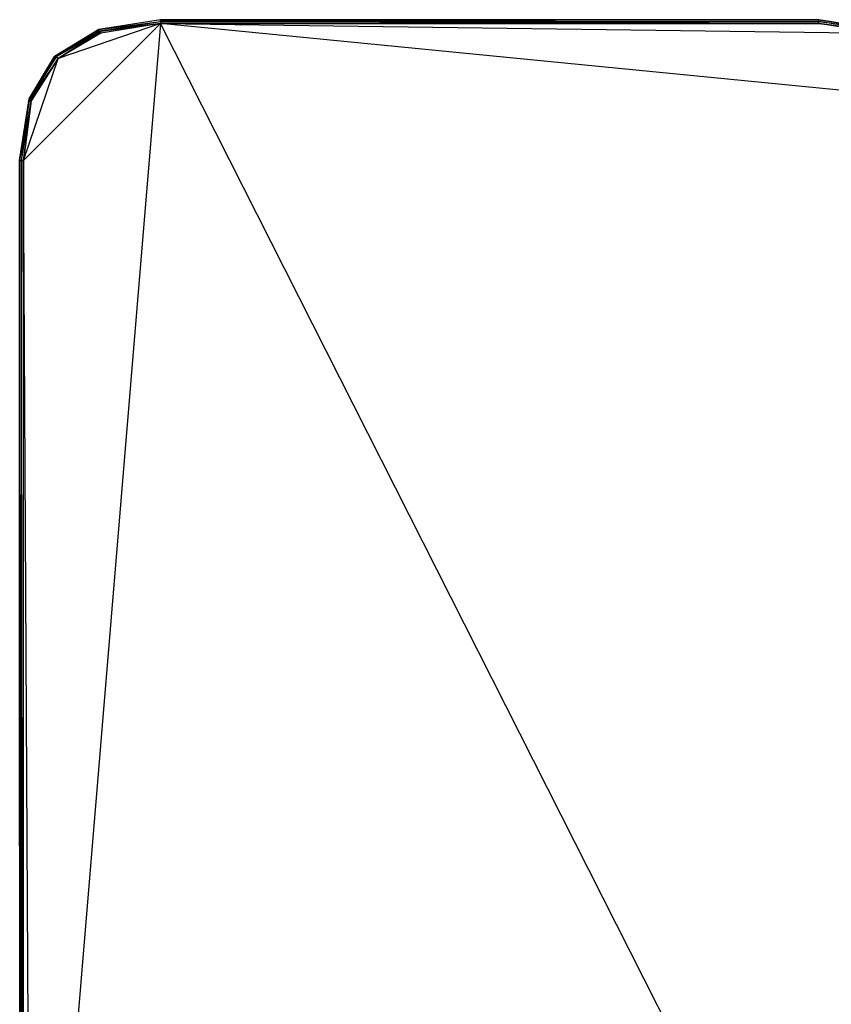
# Model space of a CAD drawing. Units: millimetres. Extents: x 0 to 13.5, y -21 to 0.
# Drawn here: x 0 to 8.7, y -10.5 to 0 of the extents above; entities that cross this region are included whole.
import ezdxf

# ---------------------------------------------------------------- set-up
doc = ezdxf.new("R2010")
doc.units = ezdxf.units.MM
doc.layers.get('0').update_dxf_attribs({"true_color": 0x5890e1})

msp = doc.modelspace()

# ---------------------------------------------------------------- linework, layer by layer
at = {"color": 13, "flags": 128}
for points in [[(8.581, -0.021), (8.581, 0), (1.547, 0), (0.887, -0.103), (1.547, -0.021)], [(9.241, -0.103), (8.581, 0), (1.547, 0), (8.581, -0.021), (1.547, -0.021)], [(0.082, -15.777), (0.082, -1.505), (0.165, -0.866), (0.082, -1.505), (1.547, -0.041), (0.165, -16.665)], [(9.22, -17.407), (9.674, -17.118), (9.963, -16.665), (1.547, -0.041), (0.454, -0.413), (0.144, -0.866), (0.433, -0.392)], [(1.547, -0.041), (0.907, -0.144), (0.454, -0.413), (0.907, -0.124), (0.454, -0.413), (0.165, -0.866), (0.454, -0.413), (0.433, -0.392)], [(0.887, -0.124), (0.887, -0.103)], [(9.22, -0.144), (8.581, -0.041), (1.547, -0.041), (9.22, -0.144), (9.963, -0.866), (9.674, -0.413), (9.22, -0.144), (9.22, -0.124), (8.581, -0.041), (9.22, -0.124), (8.581, -0.021)], [(8.581, -17.489), (9.22, -17.407), (9.963, -16.665), (9.963, -0.866), (1.547, -0.041)], [(0.165, -16.665), (0.082, -1.505), (0.454, -0.413), (0.165, -0.866), (0.144, -0.866), (0.041, -1.505), (0.062, -1.505), (0.144, -0.866), (0.144, -0.845), (0.041, -1.505), (0.041, -15.777), (0.041, -16.025), (0.144, -16.685), (0.062, -16.025), (0.041, -16.025), (0.144, -16.685)], [(0.041, -1.505), (0.144, -0.845), (0.041, -1.505), (0.041, -15.777)], [(0.062, -15.777), (0.062, -1.505), (0.041, -15.777)], [(0.082, -15.777), (0.082, -1.505), (0.062, -15.777)]]:
    msp.add_lwpolyline(points, dxfattribs=at)
for points in [[(0.887, -0.103), (1.547, -0.021), (1.547, 0)], [(8.581, 0), (9.241, -0.103)], [(0.144, -0.845), (0.413, -0.392), (0.887, -0.103), (0.413, -0.392), (0.887, -0.103), (0.433, -0.392)], [(1.547, -0.021), (1.547, -0.041), (0.887, -0.124)], [(1.547, -0.041), (0.907, -0.144), (0.907, -0.124)], [(8.581, -0.021), (8.581, -0.041), (1.547, -0.021)], [(8.581, -0.041), (1.547, -0.041)], [(8.581, -0.021), (9.241, -0.103), (9.22, -0.124)], [(0.887, -0.124), (0.433, -0.392), (0.907, -0.124)], [(0.144, -0.845), (0.433, -0.392), (0.413, -0.392)], [(0.082, -1.505), (0.062, -1.505), (0.165, -0.866), (0.082, -1.505)]]:
    msp.add_lwpolyline(points, close=True, dxfattribs=at)
at = {"color": 121, "flags": 128}
for points in [[(0.041, -1.608), (0.041, -1.567), (0.041, -1.505), (0.041, -1.608)], [(0.041, -1.629), (0.041, -1.505), (0.041, -1.567), (0.041, -1.629)], [(0.041, -1.505), (0.041, -1.629), (0.041, -1.608), (0.041, -1.505)], [(0.041, -1.608), (0.041, -1.547), (0.041, -1.505), (0.041, -1.608)], [(0.041, -1.629), (0.041, -1.505), (0.041, -1.547), (0.041, -1.629)], [(0.041, -1.505), (0.041, -1.629), (0.041, -1.608), (0.041, -1.505)], [(0.041, -1.505), (0.041, -1.629), (0.041, -1.608), (0.041, -1.505)], [(0.041, -1.629), (0.041, -1.505), (0.041, -1.567), (0.041, -1.629)], [(0.041, -1.567), (0.041, -1.608), (0.041, -1.505), (0.041, -1.567), (0.041, -1.608), (0.041, -1.629)], [(0.041, -1.608), (0.041, -1.567), (0.041, -1.505), (0.041, -1.608)], [(0.041, -1.629), (0.041, -1.505), (0.041, -1.567), (0.041, -1.629)], [(0.041, -1.505), (0.041, -1.629), (0.041, -1.608), (0.041, -1.505)], [(0.041, -1.505), (0.041, -1.629), (0.041, -1.608), (0.041, -1.505)], [(0.041, -1.629), (0.041, -1.505), (0.041, -1.567), (0.041, -1.629)], [(0.041, -1.567), (0.041, -1.608), (0.041, -1.505), (0.041, -1.567), (0.041, -1.608), (0.041, -1.629)], [(0.041, -1.608), (0.041, -1.567), (0.041, -1.505), (0.041, -1.608)], [(0.041, -1.629), (0.041, -1.505), (0.041, -1.567), (0.041, -1.629)], [(0.041, -1.505), (0.041, -1.629), (0.041, -1.608), (0.041, -1.505)], [(0.041, -1.505), (0.041, -1.629), (0.041, -1.608), (0.041, -1.505)], [(0.041, -1.629), (0.041, -1.505), (0.041, -1.567), (0.041, -1.629)], [(0.041, -1.567), (0.041, -1.608), (0.041, -1.505), (0.041, -1.567), (0.041, -1.608), (0.041, -1.629)], [(0.041, -1.608), (0.041, -1.567), (0.041, -1.505), (0.041, -1.608)], [(0.041, -1.629), (0.041, -1.505), (0.041, -1.567), (0.041, -1.629)], [(0.041, -1.505), (0.041, -1.629), (0.041, -1.608), (0.041, -1.505)], [(0.041, -1.505), (0.041, -1.629), (0.041, -1.608), (0.041, -1.505)], [(0.041, -1.629), (0.041, -1.505), (0.041, -1.567), (0.041, -1.629)], [(0.041, -1.567), (0.041, -1.608), (0.041, -1.505), (0.041, -1.567), (0.041, -1.608), (0.041, -1.629)], [(0.041, -1.608), (0.041, -1.567), (0.041, -1.505), (0.041, -1.608)], [(0.041, -1.629), (0.041, -1.505), (0.041, -1.567), (0.041, -1.629)], [(0.041, -1.505), (0.041, -1.629), (0.041, -1.608), (0.041, -1.505)], [(0.041, -1.505), (0.041, -1.629), (0.041, -1.608), (0.041, -1.505)], [(0.041, -1.629), (0.041, -1.505), (0.041, -1.567), (0.041, -1.629)], [(0.041, -1.567), (0.041, -1.608), (0.041, -1.505), (0.041, -1.567), (0.041, -1.608), (0.041, -1.629)], [(0.041, -1.629), (0.041, -1.505), (0.041, -1.608), (0.041, -1.629), (0.041, -1.505), (0.041, -1.547)], [(0.041, -3.3), (0.041, -1.629), (0.041, -1.608), (0.041, -1.547), (0.041, -1.505), (0.041, -1.608)], [(0.041, -1.505), (0.041, -1.629), (0.041, -1.608), (0.041, -1.505)], [(0.041, -1.629), (0.041, -1.505), (0.041, -1.567), (0.041, -1.629)], [(0.041, -1.567), (0.041, -1.608), (0.041, -1.505), (0.041, -1.567), (0.041, -1.608), (0.041, -1.629)], [(0.041, -1.608), (0.041, -1.567), (0.041, -1.629), (0.041, -1.608), (0.041, -1.567), (0.041, -1.505)], [(0.041, -1.505), (0.041, -1.629), (0.041, -1.567), (0.041, -1.505), (0.041, -1.629), (0.041, -1.608)], [(0.041, -1.505), (0.041, -1.629), (0.041, -1.608), (0.041, -1.505)], [(0.041, -1.629), (0.041, -1.505), (0.041, -1.567), (0.041, -1.629)], [(0.041, -1.567), (0.041, -1.608), (0.041, -1.505), (0.041, -1.567), (0.041, -1.608), (0.041, -1.629)], [(0.041, -1.608), (0.041, -1.505), (0.041, -1.567), (0.041, -1.608), (0.041, -1.629), (0.041, -1.567)], [(0.041, -1.505), (0.041, -1.608), (0.041, -1.629), (0.041, -1.505), (0.041, -1.567), (0.041, -1.629)], [(0.041, -1.505), (0.041, -1.629), (0.041, -1.608), (0.041, -1.505)], [(0.041, -1.629), (0.041, -1.505), (0.041, -1.567), (0.041, -1.629)], [(0.041, -1.567), (0.041, -1.629), (0.041, -1.608), (0.041, -1.567), (0.041, -1.505), (0.041, -1.608)], [(0.041, -1.608), (0.041, -1.505), (0.041, -1.567), (0.041, -1.608), (0.041, -1.629), (0.041, -1.567)], [(0.041, -1.505), (0.041, -1.608), (0.041, -1.629), (0.041, -1.505), (0.041, -1.567), (0.041, -1.629)], [(0.041, -1.505), (0.041, -1.629), (0.041, -1.608), (0.041, -1.505)], [(0.041, -1.629), (0.041, -1.505), (0.041, -1.567), (0.041, -1.629)], [(0.041, -1.567), (0.041, -1.629), (0.041, -1.608), (0.041, -1.567), (0.041, -1.505), (0.041, -1.608)], [(0.041, -1.608), (0.041, -1.505), (0.041, -1.567), (0.041, -1.608), (0.041, -1.629), (0.041, -1.567)], [(0.041, -1.505), (0.041, -1.608), (0.041, -1.629), (0.041, -1.505), (0.041, -1.567), (0.041, -1.629)], [(0.041, -1.505), (0.041, -1.629), (0.041, -1.608), (0.041, -1.505)], [(0.041, -1.629), (0.041, -1.505), (0.041, -1.567), (0.041, -1.629)], [(0.041, -1.567), (0.041, -1.629), (0.041, -1.608), (0.041, -1.567), (0.041, -1.505), (0.041, -1.608)], [(0.041, -1.629), (0.041, -1.547), (0.041, -3.3), (0.041, -1.629)], [(0.041, -3.3), (0.041, -1.547), (0.041, -1.629)], [(0.041, -3.3), (0.041, -1.547), (0.041, -1.629), (0.041, -3.3)], [(0.041, -1.629), (0.041, -1.547), (0.041, -3.3), (0.041, -1.629)], [(0.041, -1.547), (0.041, -1.608), (0.041, -1.629), (0.041, -1.547)], [(0.041, -1.547), (0.041, -1.608), (0.041, -1.629), (0.041, -1.547)], [(0.041, -5.094), (0.041, -5.239), (0.041, -6.868), (0.041, -7.033), (0.041, -8.703), (0.041, -8.766), (0.041, -7.033), (0.041, -8.703), (0.041, -8.766), (0.041, -7.033), (0.041, -8.703), (0.041, -7.033), (0.041, -8.786), (0.041, -8.703), (0.041, -7.033), (0.041, -8.786), (0.041, -8.703), (0.041, -7.033), (0.041, -6.868), (0.041, -5.239), (0.041, -5.094), (0.041, -3.465), (0.041, -3.3), (0.041, -1.629), (0.041, -1.567), (0.041, -3.3), (0.041, -1.629), (0.041, -1.567), (0.041, -3.3), (0.041, -1.567), (0.041, -1.629), (0.041, -3.3), (0.041, -1.567), (0.041, -1.629), (0.041, -3.3), (0.041, -3.465), (0.041, -5.094), (0.041, -5.239), (0.041, -6.868), (0.041, -7.033), (0.041, -8.703), (0.041, -8.766), (0.041, -7.033), (0.041, -8.703), (0.041, -8.766), (0.041, -7.033), (0.041, -8.703), (0.041, -7.033), (0.041, -8.766), (0.041, -8.703), (0.041, -7.033), (0.041, -8.766), (0.041, -8.703), (0.041, -7.033), (0.041, -6.868), (0.041, -5.239), (0.041, -5.094), (0.041, -3.465)], [(0.041, -1.629), (0.041, -3.3), (0.041, -1.567), (0.041, -1.629), (0.041, -3.3), (0.041, -1.629), (0.041, -1.567), (0.041, -3.3)], [(0.041, -3.3), (0.041, -1.567), (0.041, -1.629), (0.041, -3.3), (0.041, -3.465), (0.041, -5.094), (0.041, -5.239), (0.041, -6.868), (0.041, -7.033), (0.041, -8.703), (0.041, -8.766), (0.041, -7.033), (0.041, -8.703), (0.041, -8.766), (0.041, -7.033), (0.041, -8.766), (0.041, -8.703), (0.041, -7.033), (0.041, -8.766), (0.041, -8.703), (0.041, -7.033), (0.041, -6.868), (0.041, -5.239), (0.041, -5.094), (0.041, -3.465), (0.041, -3.3), (0.041, -1.629), (0.041, -1.567)], [(0.041, -1.629), (0.041, -3.3), (0.041, -1.567), (0.041, -1.629), (0.041, -3.3), (0.041, -1.629), (0.041, -1.567), (0.041, -3.3)], [(0.041, -3.3), (0.041, -1.567), (0.041, -1.629), (0.041, -3.3)], [(0.041, -1.629), (0.041, -1.567), (0.041, -3.3), (0.041, -1.629)], [(0.041, -3.3), (0.041, -1.567), (0.041, -1.629), (0.041, -3.3)], [(0.041, -1.629), (0.041, -1.567), (0.041, -3.3), (0.041, -1.629)], [(0.041, -3.3), (0.041, -1.567), (0.041, -1.629), (0.041, -3.3)], [(0.041, -1.629), (0.041, -1.567), (0.041, -3.3), (0.041, -1.629)], [(0.041, -3.3), (0.041, -1.567), (0.041, -1.629), (0.041, -3.3)], [(0.041, -1.629), (0.041, -1.567), (0.041, -3.3), (0.041, -1.629)], [(0.041, -3.3), (0.041, -1.567), (0.041, -1.629), (0.041, -3.3)], [(0.041, -1.629), (0.041, -1.567), (0.041, -3.3), (0.041, -1.629)], [(0.041, -3.3), (0.041, -1.567), (0.041, -1.629), (0.041, -3.3)], [(0.041, -1.629), (0.041, -1.567), (0.041, -3.3), (0.041, -1.629)], [(0.041, -3.3), (0.041, -1.567), (0.041, -1.629), (0.041, -3.3)], [(0.041, -1.629), (0.041, -1.567), (0.041, -3.3), (0.041, -1.629)], [(0.041, -3.3), (0.041, -1.567), (0.041, -1.629), (0.041, -3.3)], [(0.041, -1.629), (0.041, -1.567), (0.041, -3.3), (0.041, -1.629)], [(0.041, -3.3), (0.041, -1.567), (0.041, -1.629), (0.041, -3.3)], [(0.041, -1.629), (0.041, -1.567), (0.041, -3.3), (0.041, -1.629)], [(0.041, -3.3), (0.041, -1.567), (0.041, -1.629), (0.041, -3.3)], [(0.041, -1.629), (0.041, -1.567), (0.041, -3.3), (0.041, -1.629)], [(0.041, -3.3), (0.041, -1.567), (0.041, -1.629), (0.041, -3.3)], [(0.041, -1.629), (0.041, -1.567), (0.041, -3.3), (0.041, -1.629)], [(0.041, -1.567), (0.041, -1.608), (0.041, -1.629), (0.041, -1.567)], [(0.041, -1.567), (0.041, -1.608), (0.041, -1.629), (0.041, -1.567)], [(0.041, -1.567), (0.041, -1.608), (0.041, -1.629), (0.041, -1.567)], [(0.041, -1.567), (0.041, -1.608), (0.041, -1.629), (0.041, -1.567)], [(0.041, -1.567), (0.041, -1.608), (0.041, -1.629), (0.041, -1.567)], [(0.041, -3.3), (0.041, -1.629), (0.041, -1.608), (0.041, -3.3)], [(0.041, -1.608), (0.041, -1.629), (0.041, -3.3), (0.041, -1.608)], [(0.041, -5.239), (0.041, -6.868), (0.041, -5.239), (0.041, -5.094), (0.041, -3.465), (0.041, -5.094), (0.041, -5.239), (0.041, -5.094), (0.041, -5.239), (0.041, -5.094), (0.041, -3.465), (0.041, -5.094), (0.041, -5.239), (0.041, -5.094), (0.041, -5.239), (0.041, -6.868), (0.041, -7.033), (0.041, -8.724), (0.041, -8.703), (0.041, -7.033), (0.041, -6.868), (0.041, -5.239), (0.041, -5.094), (0.041, -3.465), (0.041, -3.3), (0.041, -3.465), (0.041, -3.3), (0.041, -1.629), (0.041, -3.3), (0.041, -1.608), (0.041, -1.629), (0.041, -3.3), (0.041, -3.465), (0.041, -5.094)], [(0.041, -3.3), (0.041, -1.629), (0.041, -1.608), (0.041, -3.3)], [(0.041, -3.3), (0.041, -1.608), (0.041, -1.629), (0.041, -3.3)], [(0.041, -3.3), (0.041, -3.465), (0.041, -3.3), (0.041, -1.608)], [(0.041, -3.465), (0.041, -3.3), (0.041, -1.608), (0.041, -1.629), (0.041, -3.3)], [(0.041, -3.3), (0.041, -1.629), (0.041, -1.608), (0.041, -3.3)], [(0.041, -3.3), (0.041, -1.608), (0.041, -1.629), (0.041, -3.3)], [(0.041, -3.3), (0.041, -1.629), (0.041, -1.608), (0.041, -3.3), (0.041, -1.629)], [(0.041, -3.3), (0.041, -1.629), (0.041, -1.608), (0.041, -3.3)], [(0.041, -3.3), (0.041, -1.608), (0.041, -1.629), (0.041, -3.3)], [(0.041, -3.3), (0.041, -1.629), (0.041, -1.608), (0.041, -3.3), (0.041, -1.629)], [(0.041, -3.3), (0.041, -1.629), (0.041, -1.608), (0.041, -3.3)], [(0.041, -3.3), (0.041, -1.608), (0.041, -1.629), (0.041, -3.3)], [(0.041, -3.3), (0.041, -1.629), (0.041, -1.608), (0.041, -3.3), (0.041, -1.629)], [(0.041, -3.3), (0.041, -1.629), (0.041, -1.608), (0.041, -3.3)], [(0.041, -3.3), (0.041, -1.608), (0.041, -1.629), (0.041, -3.3)], [(0.041, -3.3), (0.041, -1.629), (0.041, -1.608), (0.041, -3.3), (0.041, -1.629)], [(0.041, -3.465), (0.041, -3.3), (0.041, -1.608), (0.041, -1.629), (0.041, -3.3)], [(0.041, -3.465), (0.041, -3.3), (0.041, -1.629), (0.041, -1.608), (0.041, -3.3)], [(0.041, -3.3), (0.041, -1.608), (0.041, -1.629)], [(0.041, -3.3), (0.041, -1.608), (0.041, -1.629), (0.041, -3.3), (0.041, -1.608), (0.041, -3.3), (0.041, -3.465)], [(0.041, -3.465), (0.041, -3.3), (0.041, -1.608), (0.041, -1.629), (0.041, -3.3)], [(0.041, -3.465), (0.041, -3.3), (0.041, -1.629), (0.041, -1.608), (0.041, -3.3)], [(0.041, -3.3), (0.041, -1.608), (0.041, -1.629)], [(0.041, -3.3), (0.041, -1.608), (0.041, -1.629), (0.041, -3.3), (0.041, -1.608), (0.041, -3.3), (0.041, -3.465)], [(0.041, -3.465), (0.041, -3.3), (0.041, -1.608), (0.041, -1.629), (0.041, -3.3)], [(0.041, -1.629), (0.041, -3.3)], [(0.041, -1.629), (0.041, -3.3)], [(0.041, -1.629), (0.041, -3.3)], [(0.041, -1.629), (0.041, -3.3)], [(0.041, -1.629), (0.041, -3.3)], [(0.041, -3.465), (0.041, -3.3)], [(0.041, -3.465), (0.041, -3.3)], [(0.041, -3.3), (0.041, -3.465), (0.041, -5.094), (0.041, -3.465)], [(0.041, -3.465), (0.041, -3.3)], [(0.041, -3.465), (0.041, -3.3)], [(0.041, -3.465), (0.041, -3.3)], [(0.041, -3.465), (0.041, -3.3)], [(0.041, -3.465), (0.041, -3.3)], [(0.041, -3.465), (0.041, -3.3)], [(0.041, -3.465), (0.041, -3.3)], [(0.041, -5.094), (0.041, -3.465)], [(0.041, -3.465), (0.041, -5.094)], [(0.041, -3.465), (0.041, -5.094)], [(0.041, -3.465), (0.041, -5.094), (0.041, -5.239), (0.041, -5.094)], [(0.041, -5.239), (0.041, -5.094), (0.041, -3.465), (0.041, -5.094)], [(0.041, -5.239), (0.041, -6.868), (0.041, -7.033), (0.041, -6.868), (0.041, -5.239), (0.041, -5.094), (0.041, -5.239), (0.041, -6.868)], [(0.041, -5.239), (0.041, -5.094)], [(0.041, -6.868), (0.041, -5.239), (0.041, -5.094), (0.041, -5.239)], [(0.041, -5.239), (0.041, -5.094)], [(0.041, -5.094), (0.041, -5.239)], [(0.041, -5.239), (0.041, -5.094)], [(0.041, -5.094), (0.041, -5.239)], [(0.041, -5.239), (0.041, -5.094)], [(0.041, -5.239), (0.041, -5.094)], [(0.041, -6.868), (0.041, -5.239)], [(0.041, -7.033), (0.041, -6.868), (0.041, -5.239), (0.041, -6.868)], [(0.041, -7.033), (0.041, -6.868), (0.041, -5.239), (0.041, -6.868)], [(0.041, -5.239), (0.041, -6.868)], [(0.041, -6.868), (0.041, -5.239)], [(0.041, -5.239), (0.041, -6.868)], [(0.041, -6.868), (0.041, -7.033), (0.041, -8.703), (0.041, -8.724), (0.041, -7.033)], [(0.041, -7.033), (0.041, -6.868)], [(0.041, -7.033), (0.041, -6.868)], [(0.041, -6.868), (0.041, -7.033)], [(0.041, -6.868), (0.041, -7.033), (0.041, -8.703), (0.041, -8.724), (0.041, -7.033)], [(0.041, -7.033), (0.041, -6.868)], [(0.041, -7.033), (0.041, -6.868)], [(0.041, -6.868), (0.041, -7.033)], [(0.041, -6.868), (0.041, -7.033), (0.041, -8.724), (0.041, -8.703), (0.041, -7.033)], [(0.041, -6.868), (0.041, -7.033)], [(0.041, -6.868), (0.041, -7.033), (0.041, -8.703), (0.041, -8.724), (0.041, -7.033)], [(0.041, -7.033), (0.041, -6.868)], [(0.041, -6.868), (0.041, -7.033), (0.041, -8.724), (0.041, -8.703), (0.041, -7.033)], [(0.041, -6.868), (0.041, -7.033)], [(0.041, -6.868), (0.041, -7.033)], [(0.041, -6.868), (0.041, -7.033), (0.041, -8.724), (0.041, -8.703), (0.041, -7.033)], [(0.041, -6.868), (0.041, -7.033)], [(0.041, -6.868), (0.041, -7.033)], [(0.041, -6.868), (0.041, -7.033), (0.041, -8.724), (0.041, -8.703), (0.041, -7.033)], [(0.041, -6.868), (0.041, -7.033)], [(0.041, -6.868), (0.041, -7.033)], [(0.041, -6.868), (0.041, -7.033), (0.041, -8.724), (0.041, -8.703), (0.041, -7.033)], [(0.041, -6.868), (0.041, -7.033)], [(0.041, -6.868), (0.041, -7.033)], [(0.041, -6.868), (0.041, -7.033), (0.041, -8.724), (0.041, -8.703), (0.041, -7.033)], [(0.041, -6.868), (0.041, -7.033)], [(0.041, -8.703), (0.041, -7.033), (0.041, -8.766), (0.041, -8.703), (0.041, -7.033), (0.041, -8.703), (0.041, -8.766), (0.041, -7.033)], [(0.041, -8.703), (0.041, -8.766), (0.041, -7.033), (0.041, -8.703)], [(0.041, -7.033), (0.041, -8.766), (0.041, -8.703)], [(0.041, -8.703), (0.041, -7.033)], [(0.041, -7.033), (0.041, -8.766), (0.041, -8.703), (0.041, -7.033)], [(0.041, -8.703), (0.041, -8.766), (0.041, -7.033), (0.041, -8.703)], [(0.041, -7.033), (0.041, -8.766), (0.041, -8.703), (0.041, -7.033)], [(0.041, -8.703), (0.041, -8.766), (0.041, -7.033), (0.041, -8.703)], [(0.041, -8.703), (0.041, -7.033)], [(0.041, -7.033), (0.041, -8.766), (0.041, -8.703), (0.041, -7.033)], [(0.041, -8.703), (0.041, -8.766), (0.041, -7.033), (0.041, -8.703)], [(0.041, -7.033), (0.041, -8.766), (0.041, -8.703), (0.041, -7.033)], [(0.041, -8.703), (0.041, -8.766), (0.041, -7.033), (0.041, -8.703)], [(0.041, -8.703), (0.041, -7.033)], [(0.041, -7.033), (0.041, -8.766), (0.041, -8.703), (0.041, -7.033)], [(0.041, -8.703), (0.041, -8.766), (0.041, -7.033), (0.041, -8.703)], [(0.041, -7.033), (0.041, -8.786), (0.041, -8.703), (0.041, -7.033)], [(0.041, -8.703), (0.041, -8.786), (0.041, -7.033), (0.041, -8.703)], [(0.041, -7.033), (0.041, -8.766), (0.041, -8.703), (0.041, -7.033)], [(0.041, -8.703), (0.041, -8.766), (0.041, -7.033), (0.041, -8.703)], [(0.041, -8.703), (0.041, -7.033)], [(0.041, -7.033), (0.041, -8.766), (0.041, -8.703), (0.041, -7.033)], [(0.041, -8.703), (0.041, -8.766), (0.041, -7.033), (0.041, -8.703)], [(0.041, -7.033), (0.041, -8.766), (0.041, -8.703), (0.041, -7.033)], [(0.041, -8.703), (0.041, -8.766), (0.041, -7.033), (0.041, -8.703)], [(0.041, -8.703), (0.041, -7.033)], [(0.041, -7.033), (0.041, -8.766), (0.041, -8.703), (0.041, -7.033)], [(0.041, -8.703), (0.041, -8.766), (0.041, -7.033), (0.041, -8.703)], [(0.041, -7.033), (0.041, -8.766), (0.041, -8.703), (0.041, -7.033)], [(0.041, -8.703), (0.041, -8.766), (0.041, -7.033), (0.041, -8.703)], [(0.041, -7.033), (0.041, -8.724), (0.041, -8.766), (0.041, -8.827), (0.041, -8.724)], [(0.041, -8.766), (0.041, -8.724), (0.041, -8.703), (0.041, -8.766)], [(0.041, -8.827), (0.041, -8.703), (0.041, -8.766), (0.041, -8.827), (0.041, -8.703), (0.041, -8.724)], [(0.041, -8.724), (0.041, -8.827), (0.041, -8.786), (0.041, -8.724), (0.041, -8.703), (0.041, -8.786)], [(0.041, -8.827), (0.041, -8.703), (0.041, -8.786), (0.041, -8.827), (0.041, -8.703), (0.041, -8.724)], [(0.041, -8.827), (0.041, -8.703), (0.041, -8.724), (0.041, -8.827)], [(0.041, -8.703), (0.041, -8.827), (0.041, -8.766), (0.041, -8.703)], [(0.041, -8.766), (0.041, -8.724), (0.041, -8.703), (0.041, -8.766)], [(0.041, -8.724), (0.041, -8.766), (0.041, -8.703), (0.041, -8.724), (0.041, -8.766), (0.041, -8.827)], [(0.041, -8.827), (0.041, -8.703), (0.041, -8.766), (0.041, -8.827), (0.041, -8.703), (0.041, -8.724)], [(0.041, -8.827), (0.041, -8.703), (0.041, -8.724), (0.041, -8.827)], [(0.041, -8.703), (0.041, -8.827), (0.041, -8.766), (0.041, -8.703)], [(0.041, -8.766), (0.041, -8.724), (0.041, -8.703), (0.041, -8.766)], [(0.041, -8.724), (0.041, -8.766), (0.041, -8.703), (0.041, -8.724), (0.041, -8.766), (0.041, -8.827)], [(0.041, -8.827), (0.041, -8.703), (0.041, -8.766), (0.041, -8.827), (0.041, -8.703), (0.041, -8.724)], [(0.041, -8.827), (0.041, -8.703), (0.041, -8.724), (0.041, -8.827)], [(0.041, -8.703), (0.041, -8.827), (0.041, -8.766), (0.041, -8.703)], [(0.041, -8.766), (0.041, -8.724), (0.041, -8.703), (0.041, -8.766)], [(0.041, -8.724), (0.041, -8.766), (0.041, -8.703), (0.041, -8.724), (0.041, -8.766), (0.041, -8.827)], [(0.041, -8.827), (0.041, -8.703), (0.041, -8.766), (0.041, -8.827), (0.041, -8.703), (0.041, -8.724)], [(0.041, -8.827), (0.041, -8.703), (0.041, -8.724), (0.041, -8.827)], [(0.041, -8.703), (0.041, -8.827), (0.041, -8.766), (0.041, -8.703)], [(0.041, -8.766), (0.041, -8.724), (0.041, -8.703), (0.041, -8.766)], [(0.041, -8.724), (0.041, -8.766), (0.041, -8.703), (0.041, -8.724), (0.041, -8.766), (0.041, -8.827)], [(0.041, -8.827), (0.041, -8.724), (0.041, -8.703), (0.041, -8.827), (0.041, -8.766), (0.041, -8.703)], [(0.041, -8.827), (0.041, -8.703), (0.041, -8.724), (0.041, -8.827)], [(0.041, -8.703), (0.041, -8.827), (0.041, -8.766), (0.041, -8.703)], [(0.041, -8.766), (0.041, -8.724), (0.041, -8.703), (0.041, -8.766)], [(0.041, -8.827), (0.041, -8.703), (0.041, -8.724), (0.041, -8.827)], [(0.041, -8.703), (0.041, -8.827), (0.041, -8.786), (0.041, -8.703)], [(0.041, -8.786), (0.041, -8.724), (0.041, -8.703), (0.041, -8.786)], [(0.041, -8.827), (0.041, -8.703), (0.041, -8.724), (0.041, -8.827)], [(0.041, -8.703), (0.041, -8.827), (0.041, -8.766), (0.041, -8.703)], [(0.041, -8.766), (0.041, -8.724), (0.041, -8.703), (0.041, -8.766)], [(0.041, -8.724), (0.041, -8.827), (0.041, -8.766), (0.041, -8.724), (0.041, -8.703), (0.041, -8.766)], [(0.041, -8.827), (0.041, -8.724), (0.041, -8.703), (0.041, -8.827), (0.041, -8.766), (0.041, -8.703)], [(0.041, -8.827), (0.041, -8.703), (0.041, -8.724), (0.041, -8.827)], [(0.041, -8.703), (0.041, -8.827), (0.041, -8.766), (0.041, -8.703)], [(0.041, -8.766), (0.041, -8.724), (0.041, -8.703), (0.041, -8.766)], [(0.041, -8.724), (0.041, -8.827), (0.041, -8.766), (0.041, -8.724), (0.041, -8.703), (0.041, -8.766)], [(0.041, -8.827), (0.041, -8.724), (0.041, -8.703), (0.041, -8.827), (0.041, -8.766), (0.041, -8.703)], [(0.041, -8.827), (0.041, -8.703), (0.041, -8.724), (0.041, -8.827)], [(0.041, -8.703), (0.041, -8.827), (0.041, -8.766), (0.041, -8.703)], [(0.041, -8.766), (0.041, -8.724), (0.041, -8.703), (0.041, -8.766)], [(0.041, -8.724), (0.041, -8.827), (0.041, -8.766), (0.041, -8.724), (0.041, -8.703), (0.041, -8.766)], [(0.041, -8.827), (0.041, -8.724), (0.041, -8.703), (0.041, -8.827), (0.041, -8.766), (0.041, -8.703)], [(0.041, -8.827), (0.041, -8.703), (0.041, -8.724), (0.041, -8.827)], [(0.041, -8.703), (0.041, -8.827), (0.041, -8.766), (0.041, -8.703)], [(0.041, -8.766), (0.041, -8.724), (0.041, -8.703), (0.041, -8.766)], [(0.041, -8.724), (0.041, -8.827), (0.041, -8.766), (0.041, -8.724), (0.041, -8.703), (0.041, -8.766)], [(0.041, -8.827), (0.041, -8.724), (0.041, -8.703), (0.041, -8.827), (0.041, -8.766), (0.041, -8.703)], [(0.041, -8.827), (0.041, -8.703), (0.041, -8.724), (0.041, -8.827)], [(0.041, -8.703), (0.041, -8.827), (0.041, -8.766), (0.041, -8.703)], [(0.041, -8.766), (0.041, -8.724), (0.041, -8.703), (0.041, -8.766)], [(0.041, -8.724), (0.041, -8.766), (0.041, -8.827), (0.041, -8.724)], [(0.041, -8.724), (0.041, -8.766), (0.041, -8.827), (0.041, -8.724)], [(0.041, -8.724), (0.041, -8.766), (0.041, -8.827), (0.041, -8.724)], [(0.041, -8.724), (0.041, -8.766), (0.041, -8.827), (0.041, -8.724)], [(0.041, -8.724), (0.041, -8.766), (0.041, -8.827), (0.041, -8.724)], [(0.041, -8.724), (0.041, -8.786), (0.041, -8.827), (0.041, -8.724)], [(0.041, -8.724), (0.041, -8.766), (0.041, -8.827), (0.041, -8.724)], [(0.041, -8.724), (0.041, -8.766), (0.041, -8.827), (0.041, -8.724)], [(0.041, -8.724), (0.041, -8.766), (0.041, -8.827), (0.041, -8.724)], [(0.041, -8.724), (0.041, -8.766), (0.041, -8.827), (0.041, -8.724)], [(0.041, -8.724), (0.041, -8.766), (0.041, -8.827), (0.041, -8.724)]]:
    msp.add_lwpolyline(points, close=True, dxfattribs=at)
for points in [[(0.041, -3.3), (0.041, -1.567), (0.041, -1.629), (0.041, -3.3), (0.041, -1.567), (0.041, -1.629), (0.041, -3.3), (0.041, -3.465), (0.041, -5.094), (0.041, -5.239), (0.041, -6.868), (0.041, -7.033), (0.041, -8.703), (0.041, -8.766), (0.041, -7.033)], [(0.041, -3.3), (0.041, -1.567), (0.041, -1.629), (0.041, -3.3), (0.041, -1.567), (0.041, -1.629), (0.041, -3.3), (0.041, -3.465), (0.041, -5.094), (0.041, -5.239), (0.041, -6.868), (0.041, -7.033), (0.041, -8.703), (0.041, -8.766), (0.041, -7.033)], [(0.041, -7.033), (0.041, -8.766), (0.041, -8.703), (0.041, -7.033), (0.041, -8.766), (0.041, -8.703), (0.041, -7.033), (0.041, -6.868), (0.041, -5.239), (0.041, -5.094), (0.041, -3.465), (0.041, -3.3), (0.041, -1.629), (0.041, -1.567), (0.041, -3.3)], [(0.041, -3.3), (0.041, -1.567), (0.041, -1.629), (0.041, -3.3), (0.041, -3.465), (0.041, -5.094), (0.041, -5.239), (0.041, -6.868)], [(0.041, -1.608), (0.041, -3.3)], [(0.041, -3.465), (0.041, -3.3), (0.041, -1.608)], [(0.041, -3.3), (0.041, -1.608), (0.041, -1.629), (0.041, -3.3), (0.041, -3.465)], [(0.041, -1.608), (0.041, -3.3)], [(0.041, -3.465), (0.041, -3.3), (0.041, -1.608)], [(0.041, -3.3), (0.041, -1.608), (0.041, -1.629), (0.041, -3.3), (0.041, -3.465)], [(0.041, -1.608), (0.041, -3.3)], [(0.041, -3.465), (0.041, -3.3), (0.041, -1.608)], [(0.041, -3.3), (0.041, -1.608), (0.041, -1.629), (0.041, -3.3), (0.041, -3.465)], [(0.041, -1.608), (0.041, -3.3)], [(0.041, -3.465), (0.041, -3.3), (0.041, -1.608)], [(0.041, -3.3), (0.041, -1.608), (0.041, -1.629), (0.041, -3.3), (0.041, -3.465)], [(0.041, -3.465), (0.041, -3.3), (0.041, -1.629), (0.041, -1.608), (0.041, -3.3), (0.041, -1.629)], [(0.041, -3.465), (0.041, -3.3), (0.041, -1.608)], [(0.041, -3.465), (0.041, -3.3), (0.041, -1.629), (0.041, -1.608), (0.041, -3.3), (0.041, -1.629)], [(0.041, -1.629), (0.041, -1.608), (0.041, -3.3), (0.041, -1.608), (0.041, -1.629), (0.041, -3.3), (0.041, -1.608)], [(0.041, -3.465), (0.041, -3.3), (0.041, -1.608)], [(0.041, -1.629), (0.041, -3.3), (0.041, -1.608), (0.041, -1.629), (0.041, -3.3), (0.041, -3.465)], [(0.041, -3.465), (0.041, -3.3), (0.041, -1.629), (0.041, -1.608), (0.041, -3.3), (0.041, -1.629)], [(0.041, -1.629), (0.041, -1.608), (0.041, -3.3), (0.041, -1.608), (0.041, -1.629), (0.041, -3.3), (0.041, -1.608), (0.041, -3.3), (0.041, -3.465)], [(0.041, -1.629), (0.041, -3.3), (0.041, -1.608), (0.041, -1.629), (0.041, -3.3), (0.041, -3.465)], [(0.041, -6.868), (0.041, -5.239), (0.041, -5.094), (0.041, -3.465), (0.041, -3.3), (0.041, -1.629), (0.041, -1.608), (0.041, -3.3), (0.041, -1.629)], [(0.041, -3.3), (0.041, -3.465), (0.041, -3.3), (0.041, -1.629)], [(0.041, -1.629), (0.041, -3.3), (0.041, -3.465)], [(0.041, -1.629), (0.041, -3.3), (0.041, -3.465)], [(0.041, -3.465), (0.041, -3.3)], [(0.041, -3.3), (0.041, -3.465)], [(0.041, -3.465), (0.041, -3.3)], [(0.041, -3.3), (0.041, -3.465)], [(0.041, -3.3), (0.041, -3.465)], [(0.041, -3.3), (0.041, -3.465)], [(0.041, -3.465), (0.041, -3.3)], [(0.041, -3.3), (0.041, -3.465)], [(0.041, -3.465), (0.041, -3.3)], [(0.041, -3.3), (0.041, -3.465)], [(0.041, -3.465), (0.041, -3.3)], [(0.041, -3.3), (0.041, -3.465)], [(0.041, -3.3), (0.041, -3.465)], [(0.041, -3.3), (0.041, -3.465)], [(0.041, -3.465), (0.041, -3.3)], [(0.041, -3.3), (0.041, -3.465)], [(0.041, -3.465), (0.041, -3.3)], [(0.041, -3.3), (0.041, -3.465)], [(0.041, -3.465), (0.041, -3.3)], [(0.041, -3.3), (0.041, -3.465)], [(0.041, -3.3), (0.041, -3.465)], [(0.041, -3.3), (0.041, -3.465)], [(0.041, -3.465), (0.041, -3.3)], [(0.041, -3.3), (0.041, -3.465)], [(0.041, -3.465), (0.041, -3.3)], [(0.041, -3.3), (0.041, -3.465)], [(0.041, -3.465), (0.041, -3.3)], [(0.041, -3.3), (0.041, -3.465)], [(0.041, -3.3), (0.041, -3.465)], [(0.041, -3.3), (0.041, -3.465)], [(0.041, -3.465), (0.041, -3.3)], [(0.041, -3.465), (0.041, -5.094)], [(0.041, -5.094), (0.041, -3.465)], [(0.041, -3.465), (0.041, -5.094), (0.041, -5.239), (0.041, -5.094)], [(0.041, -3.465), (0.041, -5.094)], [(0.041, -5.094), (0.041, -3.465)], [(0.041, -5.094), (0.041, -3.465)], [(0.041, -5.094), (0.041, -5.239), (0.041, -5.094), (0.041, -3.465)], [(0.041, -5.094), (0.041, -3.465)], [(0.041, -5.094), (0.041, -3.465)], [(0.041, -3.465), (0.041, -5.094), (0.041, -5.239), (0.041, -5.094)], [(0.041, -3.465), (0.041, -5.094)], [(0.041, -5.094), (0.041, -3.465)], [(0.041, -5.094), (0.041, -3.465)], [(0.041, -5.094), (0.041, -5.239), (0.041, -5.094), (0.041, -3.465)], [(0.041, -5.094), (0.041, -3.465)], [(0.041, -3.465), (0.041, -5.094), (0.041, -5.239)], [(0.041, -5.094), (0.041, -3.465)], [(0.041, -3.465), (0.041, -5.094), (0.041, -5.239)], [(0.041, -5.239), (0.041, -5.094), (0.041, -3.465)], [(0.041, -5.239), (0.041, -5.094), (0.041, -3.465)], [(0.041, -3.465), (0.041, -5.094), (0.041, -5.239)], [(0.041, -5.239), (0.041, -5.094), (0.041, -3.465)], [(0.041, -3.465), (0.041, -5.094), (0.041, -5.239)], [(0.041, -5.239), (0.041, -5.094), (0.041, -3.465)], [(0.041, -5.239), (0.041, -5.094), (0.041, -3.465)], [(0.041, -5.239), (0.041, -5.094), (0.041, -3.465)], [(0.041, -3.465), (0.041, -5.094), (0.041, -5.239)], [(0.041, -5.239), (0.041, -5.094), (0.041, -3.465)], [(0.041, -5.239), (0.041, -5.094), (0.041, -3.465)], [(0.041, -3.465), (0.041, -5.094), (0.041, -5.239)], [(0.041, -3.465), (0.041, -5.094), (0.041, -5.239)], [(0.041, -5.239), (0.041, -5.094), (0.041, -3.465)], [(0.041, -3.465), (0.041, -5.094), (0.041, -5.239)], [(0.041, -3.465), (0.041, -5.094), (0.041, -5.239)], [(0.041, -3.465), (0.041, -5.094), (0.041, -5.239)], [(0.041, -3.465), (0.041, -5.094), (0.041, -5.239)], [(0.041, -3.465), (0.041, -5.094), (0.041, -5.239)], [(0.041, -5.239), (0.041, -5.094), (0.041, -3.465)], [(0.041, -5.239), (0.041, -5.094), (0.041, -3.465)], [(0.041, -3.465), (0.041, -5.094), (0.041, -5.239)], [(0.041, -3.465), (0.041, -5.094), (0.041, -5.239)], [(0.041, -5.239), (0.041, -5.094), (0.041, -3.465)], [(0.041, -5.239), (0.041, -5.094), (0.041, -3.465)], [(0.041, -3.465), (0.041, -5.094), (0.041, -5.239)], [(0.041, -3.465), (0.041, -5.094), (0.041, -5.239)], [(0.041, -5.239), (0.041, -5.094), (0.041, -3.465)], [(0.041, -3.465), (0.041, -5.094), (0.041, -5.239)], [(0.041, -3.465), (0.041, -5.094), (0.041, -5.239)], [(0.041, -3.465), (0.041, -5.094), (0.041, -5.239)], [(0.041, -3.465), (0.041, -5.094), (0.041, -5.239)], [(0.041, -3.465), (0.041, -5.094), (0.041, -5.239)], [(0.041, -6.868), (0.041, -5.239), (0.041, -5.094), (0.041, -3.465)], [(0.041, -5.094), (0.041, -5.239), (0.041, -6.868), (0.041, -7.033), (0.041, -8.703), (0.041, -8.724), (0.041, -7.033), (0.041, -8.703)], [(0.041, -5.094), (0.041, -5.239), (0.041, -6.868), (0.041, -7.033)], [(0.041, -5.094), (0.041, -5.239), (0.041, -6.868), (0.041, -7.033)], [(0.041, -5.239), (0.041, -5.094)], [(0.041, -5.094), (0.041, -5.239)], [(0.041, -5.094), (0.041, -5.239)], [(0.041, -5.239), (0.041, -5.094)], [(0.041, -6.868), (0.041, -5.239), (0.041, -5.094), (0.041, -5.239), (0.041, -6.868), (0.041, -7.033), (0.041, -8.724)], [(0.041, -5.239), (0.041, -6.868), (0.041, -7.033)], [(0.041, -8.703), (0.041, -7.033), (0.041, -8.724), (0.041, -8.703), (0.041, -7.033), (0.041, -6.868), (0.041, -5.239)], [(0.041, -7.033), (0.041, -6.868), (0.041, -5.239)], [(0.041, -5.239), (0.041, -6.868), (0.041, -7.033), (0.041, -6.868), (0.041, -7.033), (0.041, -8.703), (0.041, -8.724), (0.041, -7.033), (0.041, -8.703)], [(0.041, -5.239), (0.041, -6.868), (0.041, -7.033), (0.041, -8.703)], [(0.041, -8.724), (0.041, -7.033), (0.041, -6.868), (0.041, -7.033), (0.041, -6.868), (0.041, -5.239)], [(0.041, -5.239), (0.041, -6.868)], [(0.041, -6.868), (0.041, -5.239)], [(0.041, -6.868), (0.041, -5.239)], [(0.041, -5.239), (0.041, -6.868), (0.041, -7.033), (0.041, -8.703)], [(0.041, -6.868), (0.041, -5.239)], [(0.041, -5.239), (0.041, -6.868)], [(0.041, -6.868), (0.041, -5.239)], [(0.041, -6.868), (0.041, -5.239)], [(0.041, -5.239), (0.041, -6.868), (0.041, -7.033), (0.041, -8.703)], [(0.041, -6.868), (0.041, -5.239)], [(0.041, -5.239), (0.041, -6.868)], [(0.041, -6.868), (0.041, -5.239)], [(0.041, -6.868), (0.041, -5.239)], [(0.041, -5.239), (0.041, -6.868), (0.041, -7.033), (0.041, -8.703)], [(0.041, -6.868), (0.041, -5.239)], [(0.041, -5.239), (0.041, -6.868)], [(0.041, -6.868), (0.041, -5.239)], [(0.041, -6.868), (0.041, -5.239)], [(0.041, -5.239), (0.041, -6.868), (0.041, -7.033), (0.041, -8.703)], [(0.041, -6.868), (0.041, -5.239)], [(0.041, -5.239), (0.041, -6.868)], [(0.041, -7.033), (0.041, -6.868)], [(0.041, -8.703), (0.041, -7.033), (0.041, -6.868), (0.041, -7.033)], [(0.041, -8.724), (0.041, -7.033), (0.041, -6.868), (0.041, -7.033)], [(0.041, -7.033), (0.041, -8.724), (0.041, -8.703), (0.041, -7.033), (0.041, -6.868), (0.041, -7.033), (0.041, -8.724)], [(0.041, -7.033), (0.041, -6.868), (0.041, -7.033), (0.041, -8.703), (0.041, -8.724), (0.041, -7.033), (0.041, -8.703)], [(0.041, -8.724), (0.041, -7.033), (0.041, -6.868), (0.041, -7.033)], [(0.041, -7.033), (0.041, -8.724), (0.041, -8.703), (0.041, -7.033), (0.041, -6.868), (0.041, -7.033), (0.041, -8.724)], [(0.041, -6.868), (0.041, -7.033), (0.041, -8.703), (0.041, -8.724), (0.041, -7.033), (0.041, -8.703)], [(0.041, -6.868), (0.041, -7.033), (0.041, -8.703)], [(0.041, -8.703), (0.041, -8.724), (0.041, -7.033), (0.041, -6.868)], [(0.041, -8.724), (0.041, -7.033), (0.041, -6.868)], [(0.041, -6.868), (0.041, -7.033), (0.041, -8.703), (0.041, -8.724), (0.041, -7.033), (0.041, -8.703)], [(0.041, -8.724), (0.041, -7.033), (0.041, -6.868)], [(0.041, -6.868), (0.041, -7.033), (0.041, -8.703), (0.041, -8.724), (0.041, -7.033), (0.041, -8.703)], [(0.041, -8.724), (0.041, -7.033), (0.041, -6.868)], [(0.041, -6.868), (0.041, -7.033), (0.041, -8.703), (0.041, -8.724), (0.041, -7.033), (0.041, -8.703)], [(0.041, -8.724), (0.041, -7.033), (0.041, -6.868)], [(0.041, -6.868), (0.041, -7.033), (0.041, -8.703), (0.041, -8.724), (0.041, -7.033), (0.041, -8.703)], [(0.041, -8.703), (0.041, -8.724), (0.041, -7.033), (0.041, -8.724), (0.041, -8.703), (0.041, -7.033), (0.041, -8.724), (0.041, -7.033), (0.041, -6.868)], [(0.041, -6.868), (0.041, -7.033), (0.041, -8.703), (0.041, -8.724), (0.041, -7.033), (0.041, -8.703)], [(0.041, -8.724), (0.041, -8.703), (0.041, -7.033)], [(0.041, -8.703), (0.041, -7.033)], [(0.041, -8.703), (0.041, -8.724), (0.041, -7.033)], [(0.041, -7.033), (0.041, -8.724), (0.041, -8.703), (0.041, -7.033), (0.041, -8.724)], [(0.041, -8.703), (0.041, -7.033)], [(0.041, -8.703), (0.041, -8.724), (0.041, -7.033)], [(0.041, -7.033), (0.041, -8.724), (0.041, -8.703), (0.041, -7.033), (0.041, -8.724)], [(0.041, -8.703), (0.041, -7.033)], [(0.041, -8.703), (0.041, -8.724), (0.041, -7.033)], [(0.041, -7.033), (0.041, -8.724), (0.041, -8.703), (0.041, -7.033), (0.041, -8.724)], [(0.041, -8.703), (0.041, -7.033)], [(0.041, -8.703), (0.041, -8.724), (0.041, -7.033)], [(0.041, -7.033), (0.041, -8.724), (0.041, -8.703), (0.041, -7.033), (0.041, -8.724)], [(0.041, -8.703), (0.041, -8.724), (0.041, -7.033), (0.041, -8.724), (0.041, -8.703), (0.041, -7.033), (0.041, -8.724)], [(0.041, -8.703), (0.041, -8.724), (0.041, -7.033), (0.041, -8.724), (0.041, -8.703), (0.041, -7.033), (0.041, -8.724)], [(0.041, -8.703), (0.041, -8.724), (0.041, -7.033), (0.041, -8.724), (0.041, -8.703), (0.041, -7.033), (0.041, -8.724)], [(0.041, -8.703), (0.041, -8.724), (0.041, -7.033), (0.041, -8.724), (0.041, -8.703), (0.041, -7.033), (0.041, -8.724)]]:
    msp.add_lwpolyline(points, dxfattribs=at)

doc.saveas('drawing.dxf')
